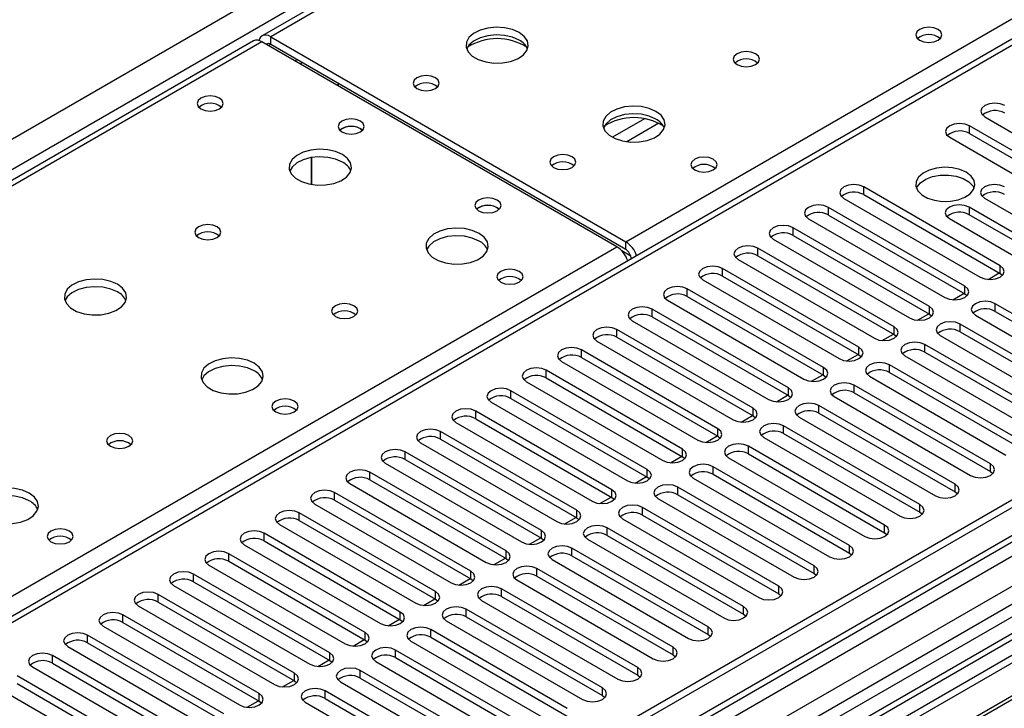
# Model space of a CAD drawing. Units: millimetres. Extents: x 3 to 7353, y 8 to 10403.
# Drawn here: x 4225 to 4383, y 2477 to 2587 of the extents above; entities that cross this region are included whole.
import ezdxf

# ---------------------------------------------------------------- set-up
doc = ezdxf.new("R2010")
doc.units = ezdxf.units.MM
doc.header["$LTSCALE"] = 35

msp = doc.modelspace()

# ---------------------------------------------------------------- linework, layer by layer
at = {"color": 7, "linetype": 'Continuous', "lineweight": 25}
for p, q in [((3440.519, 2115.945), (4511.078, 2733.966)), ((4513.2, 2730.292), (3442.64, 2112.271)), ((4514.476, 2729.305), (4264.161, 2584.801)), ((4515.851, 2729.169), (4265.535, 2584.665)), ((4576.754, 2695.335), (4079.574, 2408.319)), ((4322.458, 2551.805), (4572.773, 2696.309)), ((4685.557, 2684.268), (3538.63, 2022.161)), ((4686.618, 2683.656), (3539.69, 2021.549)), ((4685.057, 2678.264), (3539.69, 2017.058)), ((3536.508, 2011.955), (4689.092, 2677.327)), ((3539.467, 2015.914), (4684.155, 2676.728)), ((4707.836, 2675.691), (3537.483, 2000.061)), ((4667.526, 2657.121), (4128.312, 2345.84)), ((4669.293, 2656.101), (4128.357, 2343.825)), ((4265.535, 2584.665), (4322.458, 2551.805)), ((4265.535, 2583.44), (4265.535, 2584.665)), ((4262.746, 2583.985), (3696.354, 2257.013)), ((4264.121, 2583.849), (3697.729, 2256.877)), ((4321.043, 2550.988), (4264.121, 2583.849)), ((4265.535, 2583.44), (4322.458, 2550.58)), ((4270.231, 2580.321), (4270.585, 2580.525)), ((4276.324, 2577.212), (4276.324, 2576.804)), ((4380.069, 2571.796), (4401.929, 2559.177)), ((4279.925, 2569.908), (4280.252, 2569.663)), ((4399.455, 2557.748), (4377.594, 2570.368)), ((4377.594, 2569.143), (4377.594, 2570.368)), ((4377.594, 2569.143), (4399.455, 2556.523)), ((4374.412, 2568.531), (4396.273, 2555.911)), ((4272.071, 2560.977), (4272.071, 2565.287)), ((4272.081, 2565.289), (4272.081, 2560.975)), ((4382.484, 2547.951), (4360.623, 2560.571)), ((4360.623, 2559.346), (4360.623, 2560.571)), ((4360.623, 2559.346), (4382.484, 2546.726)), ((4357.441, 2558.734), (4379.302, 2546.114)), ((4380.009, 2558.768), (4390.616, 2552.645)), ((4301.845, 2557.254), (4302.173, 2557.009)), ((4376.827, 2544.685), (4354.966, 2557.305)), ((4354.966, 2556.08), (4354.966, 2557.305)), ((4388.141, 2551.217), (4377.534, 2557.34)), ((4377.534, 2557.34), (4377.534, 2556.115)), ((4351.785, 2555.468), (4373.645, 2542.848)), ((4354.966, 2556.08), (4376.827, 2543.46)), ((4374.352, 2555.503), (4384.959, 2549.38)), ((4388.141, 2549.992), (4377.534, 2556.115)), ((4371.17, 2541.42), (4349.31, 2554.04)), ((4349.31, 2552.815), (4349.31, 2554.04)), ((4322.458, 2550.58), (4322.458, 2551.805)), ((4346.128, 2552.203), (4367.988, 2539.583)), ((4349.31, 2552.815), (4371.17, 2540.195)), ((4365.513, 2538.154), (4343.653, 2550.774)), ((4343.653, 2549.549), (4343.653, 2550.774)), ((4323.341, 2549.049), (4323.341, 2549.043)), ((4340.471, 2548.937), (4362.331, 2536.317)), ((4343.653, 2549.549), (4365.513, 2536.929)), ((4359.857, 2534.888), (4337.996, 2547.508)), ((4337.996, 2546.283), (4337.996, 2547.508)), ((4380.557, 2545.748), (4382.367, 2546.793)), ((4382.484, 2546.726), (4382.484, 2547.951)), ((4382.484, 2546.726), (4382.877, 2546.42)), ((4334.814, 2545.671), (4356.675, 2533.051)), ((4337.996, 2546.283), (4359.857, 2533.664)), ((4354.2, 2531.623), (4332.339, 2544.243)), ((4332.339, 2543.018), (4332.339, 2544.243)), ((4376.827, 2543.46), (4376.827, 2544.685)), ((4329.157, 2542.406), (4351.018, 2529.786)), ((4332.339, 2543.018), (4354.2, 2530.398)), ((4374.9, 2542.483), (4376.71, 2543.528)), ((4376.827, 2543.46), (4377.22, 2543.154)), ((4348.543, 2528.357), (4326.682, 2540.977)), ((4326.682, 2539.752), (4326.682, 2540.977)), ((4371.17, 2540.195), (4371.17, 2541.42)), ((4403.58, 2529.241), (4381.719, 2541.861)), ((4381.719, 2540.636), (4381.719, 2541.861)), ((4381.719, 2540.636), (4403.58, 2528.016)), ((4323.5, 2539.14), (4345.361, 2526.52)), ((4326.682, 2539.752), (4348.543, 2527.132)), ((4369.243, 2539.217), (4371.054, 2540.262)), ((4371.17, 2540.195), (4371.563, 2539.889)), ((4378.538, 2540.024), (4400.398, 2527.404)), ((4342.886, 2525.091), (4321.025, 2537.711)), ((4321.025, 2536.487), (4321.025, 2537.711)), ((4365.513, 2536.929), (4365.513, 2538.154)), ((4397.923, 2525.975), (4376.063, 2538.595)), ((4376.063, 2537.371), (4376.063, 2538.595)), ((4376.063, 2537.371), (4397.923, 2524.751)), ((4317.843, 2535.874), (4339.704, 2523.255)), ((4321.025, 2536.487), (4342.886, 2523.867)), ((4363.586, 2535.951), (4365.397, 2536.997)), ((4365.513, 2536.929), (4365.907, 2536.623)), ((4372.881, 2536.758), (4394.741, 2524.139)), ((4337.229, 2521.826), (4315.369, 2534.446)), ((4315.369, 2533.221), (4315.369, 2534.446)), ((4359.857, 2533.664), (4359.857, 2534.888)), ((4392.266, 2522.71), (4370.406, 2535.33)), ((4370.406, 2534.105), (4370.406, 2535.33)), ((4370.406, 2534.105), (4392.266, 2521.485)), ((4312.187, 2532.609), (4334.047, 2519.989)), ((4315.369, 2533.221), (4337.229, 2520.601)), ((4357.929, 2532.686), (4359.74, 2533.731)), ((4359.857, 2533.664), (4360.25, 2533.358)), ((4367.224, 2533.493), (4389.084, 2520.873)), ((4331.572, 2518.56), (4309.712, 2531.18)), ((4309.712, 2529.955), (4309.712, 2531.18)), ((4354.2, 2530.398), (4354.2, 2531.623)), ((4386.61, 2519.444), (4364.749, 2532.064)), ((4364.749, 2530.839), (4364.749, 2532.064)), ((4306.53, 2529.343), (4328.39, 2516.723)), ((4309.712, 2529.955), (4331.572, 2517.335)), ((4352.272, 2529.42), (4354.083, 2530.465)), ((4354.2, 2530.398), (4354.593, 2530.092)), ((4361.567, 2530.227), (4383.428, 2517.607)), ((4364.749, 2530.839), (4386.61, 2518.219)), ((4325.915, 2515.295), (4304.055, 2527.914)), ((4304.055, 2526.69), (4304.055, 2527.914)), ((4348.543, 2527.132), (4348.543, 2528.357)), ((4380.953, 2516.179), (4359.092, 2528.798)), ((4359.092, 2527.574), (4359.092, 2528.798)), ((4304.055, 2526.69), (4325.915, 2514.07)), ((4346.616, 2526.154), (4348.426, 2527.2)), ((4348.543, 2527.132), (4348.936, 2526.826)), ((4355.91, 2526.962), (4377.771, 2514.342)), ((4359.092, 2527.574), (4380.953, 2514.954)), ((4320.259, 2512.029), (4298.398, 2524.649)), ((4298.398, 2523.424), (4298.398, 2524.649)), ((4300.873, 2526.078), (4322.733, 2513.458)), ((4342.886, 2523.867), (4342.886, 2525.091)), ((4375.296, 2512.913), (4353.435, 2525.533)), ((4353.435, 2524.308), (4353.435, 2525.533)), ((4298.398, 2523.424), (4320.259, 2510.804)), ((4340.959, 2522.889), (4342.769, 2523.934)), ((4342.886, 2523.867), (4343.279, 2523.561)), ((4350.253, 2523.696), (4372.114, 2511.076)), ((4353.435, 2524.308), (4375.296, 2511.688)), ((4295.216, 2522.812), (4317.077, 2510.192)), ((4337.229, 2520.601), (4337.229, 2521.826)), ((4369.639, 2509.647), (4347.778, 2522.267)), ((4347.778, 2521.042), (4347.778, 2522.267)), ((4314.602, 2508.763), (4292.741, 2521.383)), ((4292.741, 2520.158), (4292.741, 2521.383)), ((4292.741, 2520.158), (4314.602, 2507.539)), ((4335.302, 2519.623), (4337.113, 2520.668)), ((4337.229, 2520.601), (4337.622, 2520.295)), ((4344.596, 2520.43), (4366.457, 2507.81)), ((4347.778, 2521.042), (4369.639, 2508.423)), ((4289.559, 2519.546), (4311.42, 2506.926)), ((4331.572, 2517.335), (4331.572, 2518.56)), ((4363.982, 2506.382), (4342.122, 2519.002)), ((4342.122, 2517.777), (4342.122, 2519.002)), ((4308.945, 2505.498), (4287.084, 2518.118)), ((4287.084, 2516.893), (4287.084, 2518.118)), ((4287.084, 2516.893), (4308.945, 2504.273)), ((4329.645, 2516.357), (4331.456, 2517.403)), ((4331.572, 2517.335), (4331.965, 2517.029)), ((4338.94, 2517.165), (4360.8, 2504.545)), ((4342.122, 2517.777), (4363.982, 2505.157)), ((4283.902, 2516.281), (4305.763, 2503.661)), ((4325.915, 2514.07), (4325.915, 2515.295)), ((4358.325, 2503.116), (4336.465, 2515.736)), ((4336.465, 2514.511), (4336.465, 2515.736)), ((4380.953, 2514.954), (4380.953, 2516.179)), ((4303.288, 2502.232), (4281.427, 2514.852)), ((4281.427, 2513.627), (4281.427, 2514.852)), ((4281.427, 2513.627), (4303.288, 2501.007)), ((4323.988, 2513.092), (4325.799, 2514.137)), ((4325.915, 2514.07), (4326.309, 2513.764)), ((4333.283, 2513.899), (4355.143, 2501.279)), ((4336.465, 2514.511), (4358.325, 2501.891)), ((4380.953, 2514.954), (4381.346, 2514.648)), ((4278.245, 2513.015), (4300.106, 2500.395)), ((4320.259, 2510.804), (4320.259, 2512.029)), ((4352.668, 2499.85), (4330.808, 2512.47)), ((4330.808, 2511.245), (4330.808, 2512.47)), ((4375.296, 2511.688), (4375.296, 2512.913)), ((4297.631, 2498.966), (4275.771, 2511.586)), ((4275.771, 2510.361), (4275.771, 2511.586)), ((4318.331, 2509.826), (4320.142, 2510.871)), ((4320.259, 2510.804), (4320.652, 2510.498)), ((4327.626, 2510.633), (4349.486, 2498.014)), ((4330.808, 2511.245), (4352.668, 2498.626)), ((4375.296, 2511.688), (4375.689, 2511.382)), ((4272.589, 2509.749), (4294.449, 2497.13)), ((4275.771, 2510.361), (4297.631, 2497.742)), ((4347.012, 2496.585), (4325.151, 2509.205)), ((4325.151, 2507.98), (4325.151, 2509.205)), ((4369.639, 2508.423), (4369.639, 2509.647)), ((4291.974, 2495.701), (4270.114, 2508.321)), ((4270.114, 2507.096), (4270.114, 2508.321)), ((4312.674, 2506.561), (4314.485, 2507.606)), ((4314.602, 2507.539), (4314.602, 2508.763)), ((4314.602, 2507.539), (4314.995, 2507.232)), ((4321.969, 2507.368), (4343.83, 2494.748)), ((4325.151, 2507.98), (4347.012, 2495.36)), ((4369.639, 2508.423), (4370.032, 2508.116)), ((4266.932, 2506.484), (4288.792, 2493.864)), ((4270.114, 2507.096), (4291.974, 2494.476)), ((4341.355, 2493.319), (4319.494, 2505.939)), ((4319.494, 2504.714), (4319.494, 2505.939)), ((4363.982, 2505.157), (4363.982, 2506.382)), ((4286.317, 2492.435), (4264.457, 2505.055)), ((4264.457, 2503.83), (4264.457, 2505.055)), ((4307.018, 2503.295), (4308.828, 2504.34)), ((4308.945, 2504.273), (4308.945, 2505.498)), ((4308.945, 2504.273), (4309.338, 2503.967)), ((4316.312, 2504.102), (4338.173, 2491.482)), ((4319.494, 2504.714), (4341.355, 2492.094)), ((4363.982, 2505.157), (4364.375, 2504.851)), ((4414.381, 2502.82), (4130.124, 2338.722)), ((4261.275, 2503.218), (4283.135, 2490.598)), ((4264.457, 2503.83), (4286.317, 2491.21)), ((4335.698, 2490.054), (4313.837, 2502.673)), ((4313.837, 2501.449), (4313.837, 2502.673)), ((4358.325, 2501.891), (4358.325, 2503.116)), ((4414.381, 2501.595), (4131.185, 2338.11)), ((4280.661, 2489.17), (4258.8, 2501.789)), ((4258.8, 2500.565), (4258.8, 2501.789)), ((4301.361, 2500.029), (4303.171, 2501.075)), ((4303.288, 2501.007), (4303.288, 2502.232)), ((4303.288, 2501.007), (4303.681, 2500.701)), ((4313.837, 2501.449), (4335.698, 2488.829)), ((4358.325, 2501.891), (4358.718, 2501.585)), ((4255.618, 2499.952), (4277.479, 2487.333)), ((4258.8, 2500.565), (4280.661, 2487.945)), ((4330.041, 2486.788), (4308.18, 2499.408)), ((4308.18, 2498.183), (4308.18, 2499.408)), ((4310.655, 2500.836), (4332.516, 2488.217)), ((4352.668, 2498.626), (4352.668, 2499.85)), ((4418.972, 2498.945), (4135.776, 2335.46)), ((4419.489, 2498.646), (4136.293, 2335.161)), ((4275.004, 2485.904), (4253.143, 2498.524)), ((4253.143, 2497.299), (4253.143, 2498.524)), ((4295.704, 2496.764), (4297.515, 2497.809)), ((4297.631, 2497.742), (4297.631, 2498.966)), ((4308.18, 2498.183), (4330.041, 2485.563)), ((4352.668, 2498.626), (4353.062, 2498.32)), ((4249.961, 2496.687), (4271.822, 2484.067)), ((4253.143, 2497.299), (4275.004, 2484.679)), ((4297.631, 2497.742), (4298.024, 2497.436)), ((4304.998, 2497.571), (4326.859, 2484.951)), ((4347.012, 2495.36), (4347.012, 2496.585)), ((4269.347, 2482.638), (4247.486, 2495.258)), ((4247.486, 2494.033), (4247.486, 2495.258)), ((4291.974, 2494.476), (4291.974, 2495.701)), ((4324.384, 2483.522), (4302.524, 2496.142)), ((4302.524, 2494.917), (4302.524, 2496.142)), ((4302.524, 2494.917), (4324.384, 2482.297)), ((4347.012, 2495.36), (4347.405, 2495.054)), ((4244.304, 2493.421), (4266.165, 2480.801)), ((4247.486, 2494.033), (4269.347, 2481.413)), ((4290.047, 2493.498), (4291.858, 2494.543)), ((4291.974, 2494.476), (4292.368, 2494.17)), ((4299.342, 2494.305), (4321.202, 2481.685)), ((4341.355, 2492.094), (4341.355, 2493.319)), ((4263.69, 2479.373), (4241.829, 2491.992)), ((4241.829, 2490.768), (4241.829, 2491.992)), ((4286.317, 2491.21), (4286.317, 2492.435)), ((4318.727, 2480.257), (4296.867, 2492.876)), ((4296.867, 2491.652), (4296.867, 2492.876)), ((4296.867, 2491.652), (4318.727, 2479.032)), ((4341.355, 2492.094), (4341.748, 2491.788)), ((4238.647, 2490.156), (4260.508, 2477.536)), ((4241.829, 2490.768), (4263.69, 2478.148)), ((4284.39, 2490.232), (4286.201, 2491.278)), ((4286.317, 2491.21), (4286.711, 2490.904)), ((4293.685, 2491.04), (4315.545, 2478.42)), ((4335.698, 2488.829), (4335.698, 2490.054)), ((4258.033, 2476.107), (4236.173, 2488.727)), ((4236.173, 2487.502), (4236.173, 2488.727)), ((4280.661, 2487.945), (4280.661, 2489.17)), ((4313.07, 2476.991), (4291.21, 2489.611)), ((4291.21, 2488.386), (4291.21, 2489.611)), ((4291.21, 2488.386), (4313.07, 2475.766)), ((4335.698, 2488.829), (4336.091, 2488.523)), ((4232.991, 2486.89), (4254.851, 2474.27)), ((4236.173, 2487.502), (4258.033, 2474.882)), ((4278.733, 2486.967), (4280.544, 2488.012)), ((4280.661, 2487.945), (4281.054, 2487.639)), ((4288.028, 2487.774), (4309.888, 2475.154)), ((4330.041, 2485.563), (4330.041, 2486.788)), ((4252.376, 2472.841), (4230.516, 2485.461)), ((4230.516, 2484.236), (4230.516, 2485.461)), ((4275.004, 2484.679), (4275.004, 2485.904)), ((4307.414, 2473.725), (4285.553, 2486.345)), ((4285.553, 2485.12), (4285.553, 2486.345)), ((4330.041, 2485.563), (4330.434, 2485.257)), ((4227.334, 2483.624), (4249.194, 2471.004)), ((4230.516, 2484.236), (4252.376, 2471.617)), ((4273.076, 2483.701), (4274.887, 2484.746)), ((4275.004, 2484.679), (4275.397, 2484.373)), ((4282.371, 2484.508), (4304.232, 2471.888)), ((4285.553, 2485.12), (4307.414, 2472.501)), ((4246.719, 2469.576), (4224.859, 2482.196)), ((4269.347, 2481.413), (4269.347, 2482.638)), ((4301.757, 2470.46), (4279.896, 2483.08)), ((4279.896, 2481.855), (4279.896, 2483.08)), ((4324.384, 2482.297), (4324.384, 2483.522)), ((4324.384, 2482.297), (4324.777, 2481.991)), ((4224.859, 2480.971), (4246.719, 2468.351)), ((4267.42, 2480.436), (4269.23, 2481.481)), ((4269.347, 2481.413), (4269.74, 2481.107)), ((4276.714, 2481.243), (4298.575, 2468.623)), ((4279.896, 2481.855), (4301.757, 2469.235)), ((4221.677, 2480.359), (4243.537, 2467.739)), ((4263.69, 2478.148), (4263.69, 2479.373)), ((4296.1, 2467.194), (4274.239, 2479.814)), ((4274.239, 2478.589), (4274.239, 2479.814)), ((4318.727, 2479.032), (4318.727, 2480.257)), ((4318.727, 2479.032), (4319.121, 2478.726)), ((4261.763, 2477.17), (4263.573, 2478.215)), ((4263.69, 2478.148), (4264.083, 2477.842)), ((4271.057, 2477.977), (4292.918, 2465.357)), ((4274.239, 2478.589), (4296.1, 2465.969))]:
    msp.add_line(p, q, dxfattribs=at)
at = {"color": 8, "linetype": 'Continuous', "lineweight": 25}
for p, q in [((4578.253, 2695.186), (4080.452, 2407.812)), ((4708.715, 2675.184), (3538.983, 1999.913)), ((4668.004, 2660.254), (4126.111, 2347.426)), ((4265.182, 2583.236), (4265.536, 2583.44)), ((4269.426, 2580.786), (4269.779, 2580.99)), ((4325.493, 2571.512), (4320.343, 2568.539)), ((4327.759, 2570.779), (4322.652, 2567.83)), ((4076.74, 2409.955), (4321.043, 2550.988)), ((4323.268, 2549.499), (4321.854, 2550.315)), ((4323.341, 2549.049), (4323.346, 2549.046))]:
    msp.add_line(p, q, dxfattribs=at)
at = {"color": 7, "linetype": 'Continuous', "lineweight": 25, "flags": 128}
for points in [[(4305.379, 2585.34), (4304.294, 2585.815), (4303.027, 2586.103), (4301.672, 2586.184), (4300.33, 2586.05), (4299.101, 2585.712), (4298.074, 2585.196), (4297.328, 2584.538), (4296.916, 2583.789), (4296.869, 2583.004), (4297.192, 2582.24), (4297.859, 2581.555), (4298.822, 2580.999), (4300.009, 2580.614), (4301.332, 2580.427), (4302.693, 2580.454), (4303.99, 2580.692), (4305.129, 2581.123), (4306.024, 2581.716), (4306.609, 2582.426), (4306.84, 2583.2), (4306.701, 2583.982), (4306.201, 2584.713), (4305.379, 2585.34)], [(4372.556, 2585.828), (4371.875, 2586.091), (4371.071, 2586.183), (4370.267, 2586.091), (4369.586, 2585.828), (4369.131, 2585.435), (4368.971, 2584.971), (4369.131, 2584.507), (4369.586, 2584.114), (4370.267, 2583.851), (4371.071, 2583.759), (4371.875, 2583.851), (4372.556, 2584.114), (4373.011, 2584.507), (4373.171, 2584.971), (4373.011, 2585.435), (4372.556, 2585.828)], [(4265.535, 2584.665), (4265.156, 2584.841), (4264.791, 2584.924), (4264.455, 2584.91), (4264.16, 2584.801), (4263.919, 2584.6), (4263.739, 2584.316), (4263.649, 2584.054)], [(4305.379, 2584.115), (4304.294, 2584.59), (4303.027, 2584.878), (4301.672, 2584.959), (4300.33, 2584.825), (4299.101, 2584.488), (4298.074, 2583.971), (4297.328, 2583.314), (4296.957, 2582.686)], [(4343.28, 2581.911), (4342.598, 2582.174), (4341.795, 2582.266), (4340.991, 2582.174), (4340.31, 2581.911), (4339.854, 2581.518), (4339.695, 2581.054), (4339.854, 2580.59), (4340.31, 2580.196), (4340.991, 2579.934), (4341.795, 2579.841), (4342.598, 2579.934), (4343.28, 2580.196), (4343.735, 2580.59), (4343.895, 2581.054), (4343.735, 2581.518), (4343.28, 2581.911)], [(4291.946, 2578.072), (4291.265, 2578.335), (4290.461, 2578.428), (4289.657, 2578.335), (4288.976, 2578.072), (4288.521, 2577.679), (4288.361, 2577.215), (4288.521, 2576.751), (4288.976, 2576.358), (4289.657, 2576.095), (4290.461, 2576.003), (4291.265, 2576.095), (4291.946, 2576.358), (4292.401, 2576.751), (4292.561, 2577.215), (4292.401, 2577.679), (4291.946, 2578.072)], [(4276.331, 2576.8), (4276.361, 2577.059), (4276.382, 2577.179)], [(4257.298, 2574.807), (4256.616, 2575.07), (4255.813, 2575.162), (4255.009, 2575.07), (4254.328, 2574.807), (4253.873, 2574.413), (4253.713, 2573.95), (4253.873, 2573.486), (4254.328, 2573.092), (4255.009, 2572.83), (4255.813, 2572.737), (4256.616, 2572.83), (4257.298, 2573.092), (4257.753, 2573.486), (4257.913, 2573.95), (4257.753, 2574.413), (4257.298, 2574.807)], [(4383.251, 2573.633), (4382.521, 2573.915), (4381.66, 2574.014), (4380.799, 2573.915), (4380.069, 2573.633), (4379.581, 2573.212), (4379.41, 2572.715), (4379.581, 2572.218), (4380.069, 2571.796)], [(4327.299, 2572.685), (4326.214, 2573.16), (4324.947, 2573.449), (4323.593, 2573.529), (4322.251, 2573.396), (4321.021, 2573.058), (4319.995, 2572.541), (4319.248, 2571.884), (4318.836, 2571.135), (4318.79, 2570.349), (4319.112, 2569.586), (4319.779, 2568.9), (4320.742, 2568.345), (4321.929, 2567.959), (4323.252, 2567.773), (4324.613, 2567.8), (4325.911, 2568.038), (4327.049, 2568.469), (4327.944, 2569.061), (4328.529, 2569.771), (4328.76, 2570.546), (4328.621, 2571.328), (4328.122, 2572.059), (4327.299, 2572.685)], [(4327.299, 2571.461), (4326.214, 2571.936), (4324.947, 2572.224), (4323.593, 2572.304), (4322.251, 2572.171), (4321.021, 2571.833), (4319.995, 2571.317), (4319.248, 2570.659), (4318.877, 2570.032)], [(4279.925, 2571.133), (4279.244, 2571.396), (4278.44, 2571.488), (4277.636, 2571.396), (4276.955, 2571.133), (4276.5, 2570.74), (4276.34, 2570.276), (4276.5, 2569.812), (4276.955, 2569.419), (4277.636, 2569.156), (4278.44, 2569.063), (4279.244, 2569.156), (4279.925, 2569.419), (4280.38, 2569.812), (4280.54, 2570.276), (4280.38, 2570.74), (4279.925, 2571.133)], [(4377.594, 2570.368), (4376.864, 2570.649), (4376.003, 2570.748), (4375.142, 2570.649), (4374.412, 2570.368), (4373.924, 2569.946), (4373.753, 2569.449), (4373.924, 2568.952), (4374.412, 2568.531)], [(4277.026, 2565.785), (4275.941, 2566.26), (4274.674, 2566.549), (4273.32, 2566.629), (4271.978, 2566.496), (4270.748, 2566.158), (4269.722, 2565.641), (4268.975, 2564.984), (4268.563, 2564.235), (4268.517, 2563.449), (4268.839, 2562.686), (4269.506, 2562), (4270.469, 2561.445), (4271.656, 2561.059), (4272.979, 2560.873), (4274.34, 2560.9), (4275.638, 2561.138), (4276.776, 2561.569), (4277.671, 2562.161), (4278.256, 2562.871), (4278.487, 2563.646), (4278.348, 2564.428), (4277.849, 2565.159), (4277.026, 2565.785)], [(4313.866, 2565.418), (4313.185, 2565.681), (4312.381, 2565.773), (4311.578, 2565.681), (4310.896, 2565.418), (4310.441, 2565.025), (4310.281, 2564.561), (4310.441, 2564.097), (4310.896, 2563.704), (4311.578, 2563.441), (4312.381, 2563.349), (4313.185, 2563.441), (4313.866, 2563.704), (4314.321, 2564.097), (4314.481, 2564.561), (4314.321, 2565.025), (4313.866, 2565.418)], [(4277.026, 2564.561), (4275.941, 2565.036), (4274.674, 2565.324), (4273.32, 2565.404), (4271.978, 2565.271), (4270.748, 2564.933), (4269.722, 2564.417), (4268.975, 2563.759), (4268.604, 2563.132)], [(4336.494, 2565.01), (4335.812, 2565.273), (4335.009, 2565.365), (4334.205, 2565.273), (4333.524, 2565.01), (4333.069, 2564.617), (4332.909, 2564.153), (4333.069, 2563.689), (4333.524, 2563.295), (4334.205, 2563.033), (4335.009, 2562.94), (4335.812, 2563.033), (4336.494, 2563.295), (4336.949, 2563.689), (4337.109, 2564.153), (4336.949, 2564.617), (4336.494, 2565.01)], [(4377.071, 2562.922), (4376.04, 2563.373), (4374.837, 2563.647), (4373.55, 2563.724), (4372.275, 2563.597), (4371.107, 2563.276), (4370.132, 2562.785), (4369.423, 2562.161), (4369.031, 2561.449), (4368.987, 2560.703), (4369.293, 2559.977), (4369.927, 2559.326), (4370.842, 2558.798), (4371.97, 2558.432), (4373.226, 2558.255), (4374.519, 2558.281), (4375.752, 2558.507), (4376.834, 2558.916), (4377.684, 2559.479), (4378.24, 2560.154), (4378.459, 2560.89), (4378.327, 2561.632), (4377.853, 2562.327), (4377.071, 2562.922)], [(4360.623, 2560.571), (4359.893, 2560.852), (4359.032, 2560.951), (4358.171, 2560.852), (4357.441, 2560.571), (4356.954, 2560.149), (4356.782, 2559.652), (4356.954, 2559.155), (4357.441, 2558.734)], [(4369.082, 2560.371), (4369.185, 2560.588), (4369.74, 2561.262), (4370.59, 2561.825), (4371.672, 2562.235), (4372.905, 2562.461), (4374.198, 2562.486), (4375.455, 2562.309), (4376.582, 2561.943), (4377.497, 2561.415), (4378.131, 2560.764), (4378.342, 2560.371)], [(4383.191, 2560.605), (4382.461, 2560.887), (4381.6, 2560.986), (4380.739, 2560.887), (4380.009, 2560.605), (4379.521, 2560.184), (4379.35, 2559.687), (4379.521, 2559.19), (4380.009, 2558.768)], [(4301.845, 2558.479), (4301.164, 2558.741), (4300.36, 2558.834), (4299.557, 2558.741), (4298.876, 2558.479), (4298.42, 2558.085), (4298.26, 2557.621), (4298.42, 2557.157), (4298.876, 2556.764), (4299.557, 2556.501), (4300.36, 2556.409), (4301.164, 2556.501), (4301.845, 2556.764), (4302.301, 2557.157), (4302.46, 2557.621), (4302.301, 2558.085), (4301.845, 2558.479)], [(4354.966, 2557.305), (4354.237, 2557.587), (4353.375, 2557.686), (4352.514, 2557.587), (4351.784, 2557.305), (4351.297, 2556.884), (4351.126, 2556.387), (4351.297, 2555.89), (4351.785, 2555.468)], [(4377.534, 2557.34), (4376.804, 2557.621), (4375.943, 2557.72), (4375.082, 2557.621), (4374.352, 2557.34), (4373.864, 2556.918), (4373.693, 2556.421), (4373.864, 2555.924), (4374.352, 2555.503)], [(4256.944, 2554.192), (4256.263, 2554.455), (4255.459, 2554.548), (4254.656, 2554.455), (4253.974, 2554.192), (4253.519, 2553.799), (4253.359, 2553.335), (4253.519, 2552.871), (4253.974, 2552.478), (4254.656, 2552.215), (4255.459, 2552.123), (4256.263, 2552.215), (4256.944, 2552.478), (4257.399, 2552.871), (4257.559, 2553.335), (4257.399, 2553.799), (4256.944, 2554.192)], [(4298.946, 2553.131), (4297.861, 2553.606), (4296.595, 2553.895), (4295.24, 2553.975), (4293.898, 2553.841), (4292.668, 2553.504), (4291.642, 2552.987), (4290.895, 2552.33), (4290.483, 2551.581), (4290.437, 2550.795), (4290.759, 2550.031), (4291.427, 2549.346), (4292.39, 2548.79), (4293.576, 2548.405), (4294.899, 2548.219), (4296.26, 2548.246), (4297.558, 2548.483), (4298.697, 2548.915), (4299.592, 2549.507), (4300.176, 2550.217), (4300.408, 2550.992), (4300.269, 2551.774), (4299.769, 2552.505), (4298.946, 2553.131)], [(4349.31, 2554.04), (4348.58, 2554.321), (4347.719, 2554.42), (4346.858, 2554.321), (4346.128, 2554.04), (4345.64, 2553.618), (4345.469, 2553.121), (4345.64, 2552.624), (4346.128, 2552.203)], [(4298.946, 2551.906), (4297.861, 2552.381), (4296.595, 2552.67), (4295.24, 2552.75), (4293.898, 2552.617), (4292.668, 2552.279), (4291.642, 2551.762), (4290.895, 2551.105), (4290.525, 2550.478)], [(4343.653, 2550.774), (4342.923, 2551.055), (4342.062, 2551.154), (4341.201, 2551.055), (4340.471, 2550.774), (4339.983, 2550.352), (4339.812, 2549.855), (4339.983, 2549.358), (4340.471, 2548.937)], [(4305.381, 2547.049), (4304.7, 2547.312), (4303.896, 2547.404), (4303.092, 2547.312), (4302.411, 2547.049), (4301.956, 2546.656), (4301.796, 2546.192), (4301.956, 2545.728), (4302.411, 2545.334), (4303.092, 2545.072), (4303.896, 2544.979), (4304.7, 2545.072), (4305.381, 2545.334), (4305.836, 2545.728), (4305.996, 2546.192), (4305.836, 2546.656), (4305.381, 2547.049)], [(4337.996, 2547.508), (4337.266, 2547.79), (4336.405, 2547.889), (4335.544, 2547.79), (4334.814, 2547.508), (4334.326, 2547.087), (4334.155, 2546.59), (4334.326, 2546.093), (4334.814, 2545.671)], [(4379.302, 2546.114), (4380.032, 2545.832), (4380.893, 2545.734), (4381.754, 2545.832), (4382.484, 2546.114), (4382.972, 2546.535), (4383.143, 2547.032), (4382.972, 2547.53), (4382.484, 2547.951)], [(4240.963, 2544.967), (4239.878, 2545.442), (4238.612, 2545.73), (4237.257, 2545.811), (4235.915, 2545.677), (4234.686, 2545.34), (4233.659, 2544.823), (4232.913, 2544.166), (4232.501, 2543.416), (4232.454, 2542.631), (4232.777, 2541.867), (4233.444, 2541.182), (4234.407, 2540.626), (4235.594, 2540.241), (4236.917, 2540.055), (4238.277, 2540.082), (4239.575, 2540.319), (4240.714, 2540.751), (4241.609, 2541.343), (4242.194, 2542.053), (4242.425, 2542.828), (4242.286, 2543.609), (4241.786, 2544.341), (4240.963, 2544.967)], [(4240.963, 2543.742), (4239.878, 2544.217), (4238.612, 2544.506), (4237.257, 2544.586), (4235.915, 2544.452), (4234.686, 2544.115), (4233.659, 2543.598), (4232.913, 2542.941), (4232.542, 2542.314)], [(4332.339, 2544.243), (4331.609, 2544.524), (4330.748, 2544.623), (4329.887, 2544.524), (4329.157, 2544.243), (4328.669, 2543.821), (4328.498, 2543.324), (4328.669, 2542.827), (4329.157, 2542.406)], [(4373.645, 2542.848), (4374.375, 2542.567), (4375.236, 2542.468), (4376.097, 2542.567), (4376.827, 2542.848), (4377.315, 2543.27), (4377.486, 2543.767), (4377.315, 2544.264), (4376.827, 2544.685)], [(4381.719, 2541.861), (4380.99, 2542.143), (4380.128, 2542.241), (4379.267, 2542.143), (4378.537, 2541.861), (4378.05, 2541.44), (4377.879, 2540.943), (4378.05, 2540.445), (4378.538, 2540.024)], [(4278.864, 2541.538), (4278.183, 2541.801), (4277.379, 2541.893), (4276.576, 2541.801), (4275.895, 2541.538), (4275.439, 2541.145), (4275.279, 2540.681), (4275.439, 2540.217), (4275.895, 2539.824), (4276.576, 2539.561), (4277.379, 2539.469), (4278.183, 2539.561), (4278.864, 2539.824), (4279.32, 2540.217), (4279.479, 2540.681), (4279.32, 2541.145), (4278.864, 2541.538)], [(4326.682, 2540.977), (4325.952, 2541.259), (4325.091, 2541.357), (4324.23, 2541.259), (4323.5, 2540.977), (4323.013, 2540.556), (4322.841, 2540.059), (4323.012, 2539.561), (4323.5, 2539.14)], [(4367.988, 2539.583), (4368.718, 2539.301), (4369.579, 2539.202), (4370.44, 2539.301), (4371.17, 2539.583), (4371.658, 2540.004), (4371.829, 2540.501), (4371.658, 2540.998), (4371.17, 2541.42)], [(4376.063, 2538.595), (4375.333, 2538.877), (4374.472, 2538.976), (4373.611, 2538.877), (4372.881, 2538.595), (4372.393, 2538.174), (4372.222, 2537.677), (4372.393, 2537.18), (4372.881, 2536.758)], [(4321.025, 2537.711), (4320.295, 2537.993), (4319.434, 2538.092), (4318.573, 2537.993), (4317.843, 2537.711), (4317.356, 2537.29), (4317.184, 2536.793), (4317.356, 2536.296), (4317.843, 2535.874)], [(4362.331, 2536.317), (4363.061, 2536.036), (4363.922, 2535.937), (4364.783, 2536.036), (4365.513, 2536.317), (4366.001, 2536.738), (4366.172, 2537.236), (4366.001, 2537.733), (4365.513, 2538.154)], [(4370.406, 2535.33), (4369.676, 2535.611), (4368.815, 2535.71), (4367.954, 2535.611), (4367.224, 2535.33), (4366.736, 2534.908), (4366.565, 2534.411), (4366.736, 2533.914), (4367.224, 2533.493)], [(4315.369, 2534.446), (4314.639, 2534.727), (4313.778, 2534.826), (4312.916, 2534.727), (4312.187, 2534.446), (4311.699, 2534.024), (4311.528, 2533.527), (4311.699, 2533.03), (4312.187, 2532.609)], [(4356.675, 2533.051), (4357.405, 2532.77), (4358.266, 2532.671), (4359.127, 2532.77), (4359.857, 2533.051), (4360.344, 2533.473), (4360.516, 2533.97), (4360.344, 2534.467), (4359.857, 2534.888)], [(4262.884, 2532.313), (4261.799, 2532.788), (4260.532, 2533.076), (4259.178, 2533.157), (4257.836, 2533.023), (4256.606, 2532.685), (4255.58, 2532.169), (4254.833, 2531.511), (4254.421, 2530.762), (4254.374, 2529.977), (4254.697, 2529.213), (4255.364, 2528.528), (4256.327, 2527.972), (4257.514, 2527.587), (4258.837, 2527.4), (4260.198, 2527.427), (4261.496, 2527.665), (4262.634, 2528.096), (4263.529, 2528.689), (4264.114, 2529.399), (4264.345, 2530.173), (4264.206, 2530.955), (4263.707, 2531.686), (4262.884, 2532.313)], [(4262.884, 2531.088), (4261.799, 2531.563), (4260.532, 2531.851), (4259.178, 2531.932), (4257.836, 2531.798), (4256.606, 2531.461), (4255.58, 2530.944), (4254.833, 2530.287), (4254.462, 2529.659)], [(4309.712, 2531.18), (4308.982, 2531.462), (4308.121, 2531.561), (4307.26, 2531.462), (4306.53, 2531.18), (4306.042, 2530.759), (4305.871, 2530.262), (4306.042, 2529.765), (4306.53, 2529.343)], [(4351.018, 2529.786), (4351.748, 2529.504), (4352.609, 2529.405), (4353.47, 2529.504), (4354.2, 2529.786), (4354.687, 2530.207), (4354.859, 2530.704), (4354.687, 2531.201), (4354.2, 2531.623)], [(4364.749, 2532.064), (4364.019, 2532.346), (4363.158, 2532.445), (4362.297, 2532.346), (4361.567, 2532.064), (4361.079, 2531.643), (4360.908, 2531.146), (4361.079, 2530.649), (4361.567, 2530.227)], [(4304.055, 2527.914), (4303.325, 2528.196), (4302.464, 2528.295), (4301.603, 2528.196), (4300.873, 2527.914), (4300.385, 2527.493), (4300.214, 2526.996), (4300.385, 2526.499), (4300.873, 2526.078)], [(4345.361, 2526.52), (4346.091, 2526.239), (4346.952, 2526.14), (4347.813, 2526.239), (4348.543, 2526.52), (4349.031, 2526.942), (4349.202, 2527.439), (4349.031, 2527.936), (4348.543, 2528.357)], [(4359.092, 2528.798), (4358.362, 2529.08), (4357.501, 2529.179), (4356.64, 2529.08), (4355.91, 2528.798), (4355.422, 2528.377), (4355.251, 2527.88), (4355.422, 2527.383), (4355.91, 2526.962)], [(4269.318, 2526.231), (4268.637, 2526.493), (4267.834, 2526.586), (4267.03, 2526.493), (4266.349, 2526.231), (4265.893, 2525.837), (4265.734, 2525.373), (4265.893, 2524.909), (4266.349, 2524.516), (4267.03, 2524.253), (4267.834, 2524.161), (4268.637, 2524.253), (4269.318, 2524.516), (4269.774, 2524.909), (4269.934, 2525.373), (4269.774, 2525.837), (4269.318, 2526.231)], [(4298.398, 2524.649), (4297.668, 2524.93), (4296.807, 2525.029), (4295.946, 2524.93), (4295.216, 2524.649), (4294.728, 2524.227), (4294.557, 2523.73), (4294.728, 2523.233), (4295.216, 2522.812)], [(4339.704, 2523.255), (4340.434, 2522.973), (4341.295, 2522.874), (4342.156, 2522.973), (4342.886, 2523.255), (4343.374, 2523.676), (4343.545, 2524.173), (4343.374, 2524.67), (4342.886, 2525.091)], [(4353.435, 2525.533), (4352.705, 2525.814), (4351.844, 2525.913), (4350.983, 2525.814), (4350.253, 2525.533), (4349.766, 2525.111), (4349.594, 2524.614), (4349.765, 2524.117), (4350.253, 2523.696)], [(4292.741, 2521.383), (4292.011, 2521.665), (4291.15, 2521.764), (4290.289, 2521.665), (4289.559, 2521.383), (4289.071, 2520.962), (4288.9, 2520.465), (4289.071, 2519.968), (4289.559, 2519.546)], [(4334.047, 2519.989), (4334.777, 2519.707), (4335.638, 2519.609), (4336.499, 2519.707), (4337.229, 2519.989), (4337.717, 2520.41), (4337.888, 2520.907), (4337.717, 2521.404), (4337.229, 2521.826)], [(4347.778, 2522.267), (4347.048, 2522.549), (4346.187, 2522.648), (4345.326, 2522.549), (4344.596, 2522.267), (4344.109, 2521.846), (4343.937, 2521.349), (4344.109, 2520.852), (4344.596, 2520.43)], [(4242.802, 2520.72), (4242.121, 2520.983), (4241.317, 2521.075), (4240.513, 2520.983), (4239.832, 2520.72), (4239.377, 2520.326), (4239.217, 2519.863), (4239.377, 2519.399), (4239.832, 2519.005), (4240.513, 2518.743), (4241.317, 2518.65), (4242.121, 2518.743), (4242.802, 2519.005), (4243.257, 2519.399), (4243.417, 2519.863), (4243.257, 2520.326), (4242.802, 2520.72)], [(4287.084, 2518.118), (4286.354, 2518.399), (4285.493, 2518.498), (4284.632, 2518.399), (4283.902, 2518.118), (4283.415, 2517.696), (4283.243, 2517.199), (4283.415, 2516.702), (4283.902, 2516.281)], [(4328.39, 2516.723), (4329.12, 2516.442), (4329.981, 2516.343), (4330.842, 2516.442), (4331.572, 2516.723), (4332.06, 2517.145), (4332.231, 2517.642), (4332.06, 2518.139), (4331.572, 2518.56)], [(4342.122, 2519.002), (4341.392, 2519.283), (4340.531, 2519.382), (4339.669, 2519.283), (4338.94, 2519.002), (4338.452, 2518.58), (4338.281, 2518.083), (4338.452, 2517.586), (4338.94, 2517.165)], [(4281.427, 2514.852), (4280.697, 2515.133), (4279.836, 2515.232), (4278.975, 2515.133), (4278.245, 2514.852), (4277.758, 2514.431), (4277.586, 2513.933), (4277.758, 2513.436), (4278.245, 2513.015)], [(4322.733, 2513.458), (4323.463, 2513.176), (4324.324, 2513.077), (4325.185, 2513.176), (4325.915, 2513.458), (4326.403, 2513.879), (4326.574, 2514.376), (4326.403, 2514.873), (4325.915, 2515.295)], [(4336.465, 2515.736), (4335.735, 2516.017), (4334.874, 2516.116), (4334.013, 2516.017), (4333.283, 2515.736), (4332.795, 2515.315), (4332.624, 2514.817), (4332.795, 2514.32), (4333.283, 2513.899)], [(4377.771, 2514.342), (4378.501, 2514.06), (4379.362, 2513.961), (4380.223, 2514.06), (4380.953, 2514.342), (4381.44, 2514.763), (4381.612, 2515.26), (4381.44, 2515.757), (4380.953, 2516.179)], [(4226.821, 2511.494), (4225.736, 2511.969), (4224.47, 2512.258), (4223.115, 2512.338), (4221.773, 2512.205), (4220.544, 2511.867), (4219.517, 2511.35), (4218.77, 2510.693), (4218.358, 2509.944), (4218.312, 2509.158), (4218.634, 2508.394), (4219.302, 2507.709), (4220.265, 2507.153), (4221.452, 2506.768), (4222.775, 2506.582), (4224.135, 2506.609), (4225.433, 2506.847), (4226.572, 2507.278), (4227.467, 2507.87), (4228.052, 2508.58), (4228.283, 2509.355), (4228.144, 2510.137), (4227.644, 2510.868), (4226.821, 2511.494)], [(4317.077, 2510.192), (4317.807, 2509.91), (4318.668, 2509.812), (4319.529, 2509.91), (4320.259, 2510.192), (4320.746, 2510.613), (4320.918, 2511.11), (4320.746, 2511.608), (4320.259, 2512.029)], [(4330.808, 2512.47), (4330.078, 2512.752), (4329.217, 2512.851), (4328.356, 2512.752), (4327.626, 2512.47), (4327.138, 2512.049), (4326.967, 2511.552), (4327.138, 2511.055), (4327.626, 2510.633)], [(4372.114, 2511.076), (4372.844, 2510.794), (4373.705, 2510.696), (4374.566, 2510.794), (4375.296, 2511.076), (4375.784, 2511.497), (4375.955, 2511.994), (4375.784, 2512.492), (4375.296, 2512.913)], [(4226.821, 2510.27), (4225.736, 2510.745), (4224.47, 2511.033), (4223.115, 2511.113), (4221.773, 2510.98), (4220.544, 2510.642), (4219.517, 2510.125), (4218.77, 2509.468), (4218.4, 2508.841)], [(4275.771, 2511.586), (4275.041, 2511.868), (4274.18, 2511.967), (4273.319, 2511.868), (4272.589, 2511.586), (4272.101, 2511.165), (4271.93, 2510.668), (4272.101, 2510.171), (4272.589, 2509.749)], [(4325.151, 2509.205), (4324.421, 2509.486), (4323.56, 2509.585), (4322.699, 2509.486), (4321.969, 2509.205), (4321.481, 2508.783), (4321.31, 2508.286), (4321.481, 2507.789), (4321.969, 2507.368)], [(4366.457, 2507.81), (4367.187, 2507.529), (4368.048, 2507.43), (4368.909, 2507.529), (4369.639, 2507.81), (4370.127, 2508.232), (4370.298, 2508.729), (4370.127, 2509.226), (4369.639, 2509.647)], [(4270.114, 2508.321), (4269.384, 2508.602), (4268.523, 2508.701), (4267.662, 2508.602), (4266.932, 2508.321), (4266.444, 2507.899), (4266.273, 2507.402), (4266.444, 2506.905), (4266.932, 2506.484)], [(4311.42, 2506.926), (4312.15, 2506.645), (4313.011, 2506.546), (4313.872, 2506.645), (4314.602, 2506.926), (4315.089, 2507.348), (4315.261, 2507.845), (4315.089, 2508.342), (4314.602, 2508.763)], [(4233.256, 2505.412), (4232.575, 2505.675), (4231.771, 2505.767), (4230.967, 2505.675), (4230.286, 2505.412), (4229.831, 2505.019), (4229.671, 2504.555), (4229.831, 2504.091), (4230.286, 2503.698), (4230.967, 2503.435), (4231.771, 2503.343), (4232.575, 2503.435), (4233.256, 2503.698), (4233.711, 2504.091), (4233.871, 2504.555), (4233.711, 2505.019), (4233.256, 2505.412)], [(4319.494, 2505.939), (4318.764, 2506.221), (4317.903, 2506.319), (4317.042, 2506.221), (4316.312, 2505.939), (4315.824, 2505.518), (4315.653, 2505.021), (4315.824, 2504.523), (4316.312, 2504.102)], [(4360.8, 2504.545), (4361.53, 2504.263), (4362.391, 2504.164), (4363.252, 2504.263), (4363.982, 2504.545), (4364.47, 2504.966), (4364.641, 2505.463), (4364.47, 2505.96), (4363.982, 2506.382)], [(4264.457, 2505.055), (4263.727, 2505.337), (4262.866, 2505.435), (4262.005, 2505.337), (4261.275, 2505.055), (4260.787, 2504.634), (4260.616, 2504.137), (4260.787, 2503.639), (4261.275, 2503.218)], [(4305.763, 2503.661), (4306.493, 2503.379), (4307.354, 2503.28), (4308.215, 2503.379), (4308.945, 2503.661), (4309.433, 2504.082), (4309.604, 2504.579), (4309.433, 2505.076), (4308.945, 2505.498)], [(4313.837, 2502.673), (4313.107, 2502.955), (4312.246, 2503.054), (4311.385, 2502.955), (4310.655, 2502.673), (4310.168, 2502.252), (4309.996, 2501.755), (4310.168, 2501.258), (4310.655, 2500.836)], [(4355.143, 2501.279), (4355.873, 2500.998), (4356.734, 2500.899), (4357.595, 2500.998), (4358.325, 2501.279), (4358.813, 2501.701), (4358.984, 2502.198), (4358.813, 2502.695), (4358.325, 2503.116)], [(4258.8, 2501.789), (4258.07, 2502.071), (4257.209, 2502.17), (4256.348, 2502.071), (4255.618, 2501.789), (4255.13, 2501.368), (4254.959, 2500.871), (4255.13, 2500.374), (4255.618, 2499.952)], [(4300.106, 2500.395), (4300.836, 2500.114), (4301.697, 2500.015), (4302.558, 2500.114), (4303.288, 2500.395), (4303.776, 2500.817), (4303.947, 2501.314), (4303.776, 2501.811), (4303.288, 2502.232)], [(4308.18, 2499.408), (4307.45, 2499.689), (4306.589, 2499.788), (4305.728, 2499.689), (4304.998, 2499.408), (4304.511, 2498.986), (4304.339, 2498.489), (4304.511, 2497.992), (4304.998, 2497.571)], [(4349.486, 2498.014), (4350.216, 2497.732), (4351.077, 2497.633), (4351.938, 2497.732), (4352.668, 2498.014), (4353.156, 2498.435), (4353.327, 2498.932), (4353.156, 2499.429), (4352.668, 2499.85)], [(4253.143, 2498.524), (4252.413, 2498.805), (4251.552, 2498.904), (4250.691, 2498.805), (4249.961, 2498.524), (4249.473, 2498.102), (4249.302, 2497.605), (4249.473, 2497.108), (4249.961, 2496.687)], [(4294.449, 2497.13), (4295.179, 2496.848), (4296.04, 2496.749), (4296.901, 2496.848), (4297.631, 2497.13), (4298.119, 2497.551), (4298.29, 2498.048), (4298.119, 2498.545), (4297.631, 2498.966)], [(4302.524, 2496.142), (4301.794, 2496.424), (4300.933, 2496.523), (4300.072, 2496.424), (4299.342, 2496.142), (4298.854, 2495.721), (4298.683, 2495.224), (4298.854, 2494.727), (4299.342, 2494.305)], [(4343.83, 2494.748), (4344.56, 2494.466), (4345.421, 2494.367), (4346.282, 2494.466), (4347.012, 2494.748), (4347.499, 2495.169), (4347.671, 2495.666), (4347.499, 2496.163), (4347.012, 2496.585)], [(4247.486, 2495.258), (4246.756, 2495.54), (4245.895, 2495.639), (4245.034, 2495.54), (4244.304, 2495.258), (4243.817, 2494.837), (4243.645, 2494.34), (4243.817, 2493.843), (4244.304, 2493.421)], [(4288.792, 2493.864), (4289.522, 2493.582), (4290.383, 2493.483), (4291.244, 2493.582), (4291.974, 2493.864), (4292.462, 2494.285), (4292.633, 2494.782), (4292.462, 2495.279), (4291.974, 2495.701)], [(4296.867, 2492.876), (4296.137, 2493.158), (4295.276, 2493.257), (4294.415, 2493.158), (4293.685, 2492.876), (4293.197, 2492.455), (4293.026, 2491.958), (4293.197, 2491.461), (4293.685, 2491.04)], [(4338.173, 2491.482), (4338.903, 2491.201), (4339.764, 2491.102), (4340.625, 2491.201), (4341.355, 2491.482), (4341.842, 2491.904), (4342.014, 2492.401), (4341.842, 2492.898), (4341.355, 2493.319)], [(4241.829, 2491.992), (4241.099, 2492.274), (4240.238, 2492.373), (4239.377, 2492.274), (4238.647, 2491.992), (4238.16, 2491.571), (4237.988, 2491.074), (4238.16, 2490.577), (4238.647, 2490.156)], [(4283.135, 2490.598), (4283.865, 2490.317), (4284.726, 2490.218), (4285.587, 2490.317), (4286.317, 2490.598), (4286.805, 2491.02), (4286.976, 2491.517), (4286.805, 2492.014), (4286.317, 2492.435)], [(4291.21, 2489.611), (4290.48, 2489.892), (4289.619, 2489.991), (4288.758, 2489.892), (4288.028, 2489.611), (4287.54, 2489.189), (4287.369, 2488.692), (4287.54, 2488.195), (4288.028, 2487.774)], [(4332.516, 2488.217), (4333.246, 2487.935), (4334.107, 2487.836), (4334.968, 2487.935), (4335.698, 2488.217), (4336.186, 2488.638), (4336.357, 2489.135), (4336.186, 2489.632), (4335.698, 2490.054)], [(4236.173, 2488.727), (4235.443, 2489.008), (4234.582, 2489.107), (4233.721, 2489.008), (4232.991, 2488.727), (4232.503, 2488.305), (4232.332, 2487.808), (4232.503, 2487.311), (4232.991, 2486.89)], [(4277.479, 2487.333), (4278.209, 2487.051), (4279.07, 2486.952), (4279.931, 2487.051), (4280.661, 2487.333), (4281.148, 2487.754), (4281.32, 2488.251), (4281.148, 2488.748), (4280.661, 2489.17)], [(4285.553, 2486.345), (4284.823, 2486.627), (4283.962, 2486.726), (4283.101, 2486.627), (4282.371, 2486.345), (4281.883, 2485.924), (4281.712, 2485.427), (4281.883, 2484.93), (4282.371, 2484.508)], [(4326.859, 2484.951), (4327.589, 2484.669), (4328.45, 2484.571), (4329.311, 2484.669), (4330.041, 2484.951), (4330.529, 2485.372), (4330.7, 2485.869), (4330.529, 2486.366), (4330.041, 2486.788)], [(4230.516, 2485.461), (4229.786, 2485.743), (4228.925, 2485.842), (4228.064, 2485.743), (4227.334, 2485.461), (4226.846, 2485.04), (4226.675, 2484.543), (4226.846, 2484.046), (4227.334, 2483.624)], [(4271.822, 2484.067), (4272.552, 2483.785), (4273.413, 2483.687), (4274.274, 2483.785), (4275.004, 2484.067), (4275.491, 2484.488), (4275.663, 2484.985), (4275.491, 2485.482), (4275.004, 2485.904)], [(4266.165, 2480.801), (4266.895, 2480.52), (4267.756, 2480.421), (4268.617, 2480.52), (4269.347, 2480.801), (4269.835, 2481.223), (4270.006, 2481.72), (4269.835, 2482.217), (4269.347, 2482.638)], [(4279.896, 2483.08), (4279.166, 2483.361), (4278.305, 2483.46), (4277.444, 2483.361), (4276.714, 2483.08), (4276.226, 2482.658), (4276.055, 2482.161), (4276.226, 2481.664), (4276.714, 2481.243)], [(4321.202, 2481.685), (4321.932, 2481.404), (4322.793, 2481.305), (4323.654, 2481.404), (4324.384, 2481.685), (4324.872, 2482.107), (4325.043, 2482.604), (4324.872, 2483.101), (4324.384, 2483.522)], [(4260.508, 2477.536), (4261.238, 2477.254), (4262.099, 2477.155), (4262.96, 2477.254), (4263.69, 2477.536), (4264.178, 2477.957), (4264.349, 2478.454), (4264.178, 2478.951), (4263.69, 2479.373)], [(4274.239, 2479.814), (4273.509, 2480.096), (4272.648, 2480.194), (4271.787, 2480.096), (4271.057, 2479.814), (4270.57, 2479.393), (4270.398, 2478.895), (4270.57, 2478.398), (4271.057, 2477.977)], [(4315.545, 2478.42), (4316.275, 2478.138), (4317.136, 2478.039), (4317.997, 2478.138), (4318.727, 2478.42), (4319.215, 2478.841), (4319.386, 2479.338), (4319.215, 2479.835), (4318.727, 2480.257)]]:
    msp.add_lwpolyline(points, dxfattribs=at)
at = {"color": 7, "linetype": 'Continuous', "lineweight": 25}
for centre, radius, start, end in [((4371.071, 2582.158), 2.851, 50.53031, 129.46969), ((4263.316, 2582.724), 1.383, 54.38491, 114.30578), ((4265.182, 2582.993), 0.57, 51.64195, 128.34119), ((4301.843, 2575.562), 8.795, 57.23703, 122.76297), ((4304.176, 2581.625), 2.765, 22.56977, 64.21617), ((4341.795, 2578.24), 2.851, 50.53031, 129.46969), ((4290.461, 2574.402), 2.851, 50.53031, 129.46969), ((4255.813, 2571.136), 2.851, 50.52958, 129.47042), ((4381.688, 2569.63), 3.188, 60.64547, 129.14018), ((4323.763, 2562.908), 8.795, 57.23698, 122.76302), ((4326.096, 2568.971), 2.765, 22.57, 64.21594), ((4278.44, 2567.462), 2.851, 50.53031, 129.46969), ((4278.462, 2567.286), 3.002, 60.83788, 127.65477), ((4376.031, 2566.364), 3.188, 60.6456, 129.14038), ((4275.823, 2562.071), 2.765, 22.57131, 64.21463), ((4312.381, 2561.748), 2.851, 50.53031, 129.46969), ((4335.009, 2561.339), 2.851, 50.53031, 129.46969), ((4359.061, 2556.567), 3.188, 60.64521, 129.14044), ((4381.623, 2556.658), 3.142, 60.06544, 129.71998), ((4300.36, 2554.808), 2.851, 50.53031, 129.46969), ((4300.382, 2554.632), 3.002, 60.83788, 127.65477), ((4353.404, 2553.302), 3.188, 60.64542, 129.14022), ((4375.967, 2553.392), 3.142, 60.0654, 129.72003), ((4255.459, 2550.522), 2.851, 50.52906, 129.47094), ((4347.747, 2550.036), 3.188, 60.64466, 129.14099), ((4297.743, 2549.416), 2.765, 22.57155, 64.21439), ((4320.164, 2548.231), 4.246, 17.96524, 57.3065), ((4318.75, 2547.415), 4.246, 17.96524, 57.3065), ((4321.422, 2548.961), 1.921, 2.60476, 57.39603), ((4342.09, 2546.77), 3.188, 60.64547, 129.14018), ((4303.896, 2543.378), 2.851, 50.52906, 129.47094), ((4336.433, 2543.505), 3.188, 60.6456, 129.14038), ((4239.761, 2541.252), 2.765, 22.57131, 64.21463), ((4330.776, 2540.239), 3.188, 60.64547, 129.14018), ((4277.379, 2537.868), 2.851, 50.52906, 129.47094), ((4380.157, 2537.857), 3.188, 60.64536, 129.14029), ((4325.119, 2536.973), 3.188, 60.6456, 129.14038), ((4374.5, 2534.592), 3.188, 60.64459, 129.14106), ((4319.463, 2533.708), 3.188, 60.64658, 129.13972), ((4368.843, 2531.326), 3.188, 60.6454, 129.14024), ((4313.806, 2530.442), 3.188, 60.64572, 129.13993), ((4261.681, 2528.598), 2.765, 22.57155, 64.21439), ((4363.186, 2528.061), 3.188, 60.64553, 129.14045), ((4308.149, 2527.177), 3.188, 60.64461, 129.14104), ((4357.529, 2524.795), 3.188, 60.6454, 129.14024), ((4302.492, 2523.911), 3.188, 60.6447, 129.14094), ((4267.834, 2522.56), 2.851, 50.52906, 129.47094), ((4351.872, 2521.529), 3.188, 60.64553, 129.14045), ((4296.835, 2520.645), 3.188, 60.64624, 129.13941), ((4346.216, 2518.264), 3.188, 60.64652, 129.13979), ((4241.317, 2517.049), 2.851, 50.52906, 129.47094), ((4291.178, 2517.38), 3.188, 60.64572, 129.13993), ((4285.521, 2514.114), 3.188, 60.64461, 129.14104), ((4340.559, 2514.998), 3.188, 60.64565, 129.14), ((4279.865, 2510.848), 3.188, 60.6447, 129.14094), ((4334.902, 2511.732), 3.188, 60.64454, 129.1411), ((4274.208, 2507.583), 3.188, 60.64624, 129.13941), ((4329.245, 2508.467), 3.188, 60.64464, 129.14101), ((4225.618, 2507.779), 2.765, 22.57155, 64.21439), ((4268.551, 2504.317), 3.188, 60.64461, 129.14104), ((4323.588, 2505.201), 3.188, 60.64617, 129.13948), ((4231.771, 2501.742), 2.851, 50.52906, 129.47094), ((4262.894, 2501.052), 3.188, 60.6447, 129.14094), ((4317.931, 2501.935), 3.188, 60.64565, 129.14), ((4257.237, 2497.786), 3.188, 60.64658, 129.13972), ((4312.274, 2498.67), 3.188, 60.64454, 129.1411), ((4306.618, 2495.404), 3.188, 60.64464, 129.14101), ((4251.58, 2494.52), 3.188, 60.64572, 129.13993), ((4300.961, 2492.138), 3.188, 60.64617, 129.13948), ((4245.923, 2491.255), 3.188, 60.64461, 129.14104), ((4295.304, 2488.873), 3.188, 60.64454, 129.1411), ((4240.267, 2487.989), 3.188, 60.6447, 129.14094), ((4289.647, 2485.607), 3.188, 60.64464, 129.14101), ((4234.61, 2484.723), 3.188, 60.64624, 129.13941), ((4283.99, 2482.342), 3.188, 60.64652, 129.13979), ((4228.953, 2481.458), 3.188, 60.64572, 129.13993), ((4278.333, 2479.076), 3.188, 60.64565, 129.14), ((4272.676, 2475.81), 3.188, 60.64454, 129.1411)]:
    msp.add_arc(centre, radius, start, end, dxfattribs=at)

doc.saveas('drawing.dxf')
